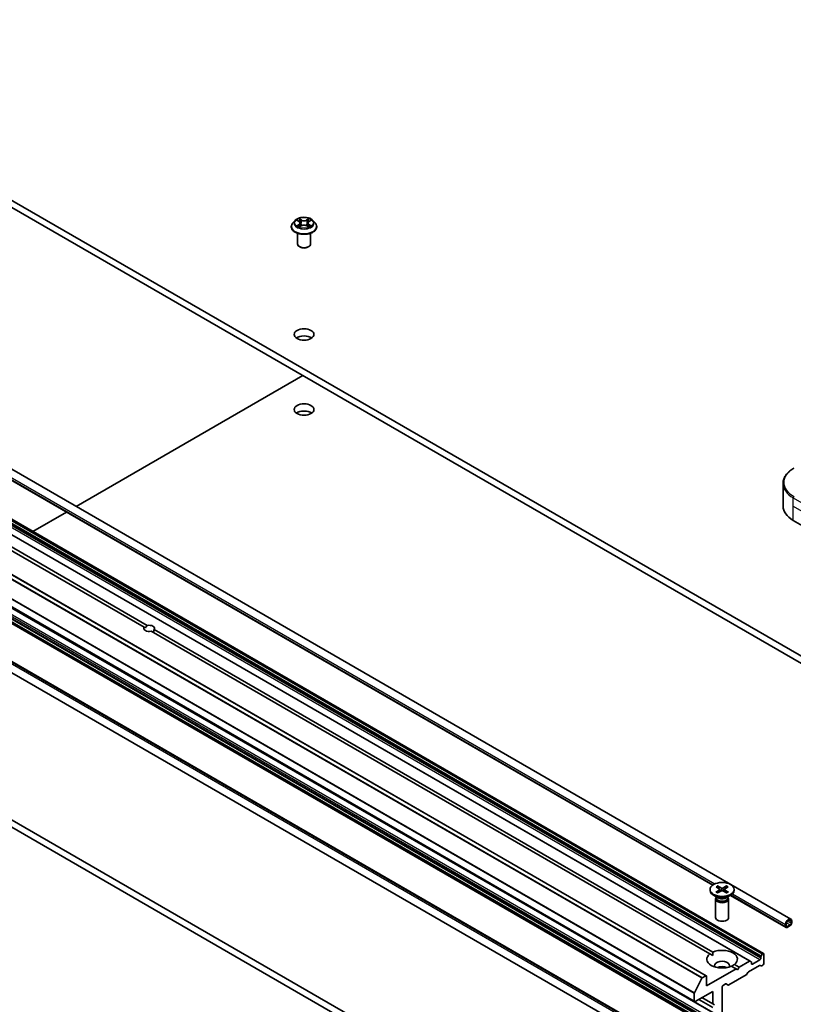
# Model space of a CAD drawing. Units: millimetres. Extents: x 87 to 12268, y 48 to 2015.
# Drawn here: x 1711 to 1888, y 517 to 742 of the extents above; entities that cross this region are included whole.
import ezdxf

# ---------------------------------------------------------------- set-up
doc = ezdxf.new("R2010")
doc.units = ezdxf.units.MM
doc.header["$LTSCALE"] = 6
doc.layers.add('Visible (ISO)', color=7, linetype='Continuous', lineweight=35)
doc.layers.add('Visible Narrow (ISO)', color=7, linetype='Continuous', lineweight=25)

msp = doc.modelspace()

# ---------------------------------------------------------------- linework, layer by layer
at = {"layer": 'Visible (ISO)'}
for p, q in [((1906.8101, 586.7077), (1631.0385, 745.9245)), ((1631.0385, 744.2915), (1906.8101, 585.0747)), ((1603.3956, 700.4952), (1886.9454, 536.7876)), ((1772.8832, 694.8526), (1772.8832, 694.8859)), ((1773.7324, 696.2892), (1773.2364, 695.7358)), ((1774.2183, 696.35), (1774.6441, 696.0954)), ((1774.7221, 694.8339), (1775.1655, 695.0811)), ((1774.9062, 695.7458), (1774.9882, 694.9823)), ((1776.4009, 695.0811), (1776.8444, 694.8339)), ((1776.6602, 695.7458), (1776.5782, 694.9823)), ((1776.9223, 696.0954), (1777.3481, 696.35)), ((1777.3481, 696.3501), (1777.3482, 696.3502)), ((1777.834, 696.2892), (1778.3301, 695.7358)), ((1778.6832, 694.8526), (1778.6832, 694.8859)), ((1611.5149, 693.2589), (1869.0931, 544.5461)), ((1774.2832, 690.9334), (1774.2832, 693.3813)), ((1777.2832, 690.9334), (1777.2832, 693.3813)), ((1774.9347, 690.1986), (1774.7226, 690.3211)), ((1776.6317, 690.1986), (1776.8439, 690.3211)), ((1880.7264, 528.9554), (1612.0259, 684.0897)), ((1877.6687, 527.19), (1608.9681, 682.3244)), ((1867.645, 523.8523), (1598.9444, 678.9866)), ((1739.2801, 603.4145), (1611.7091, 677.0677)), ((1739.9872, 603.8227), (1612.4162, 677.4759)), ((1864.9408, 517.9438), (1596.2402, 673.0781)), ((1869.1834, 515.3508), (1600.4829, 670.4852)), ((1869.1834, 511.8201), (1600.4829, 666.9544)), ((1858.6233, 509.2061), (1591.3369, 663.5239)), ((1857.5197, 507.2947), (1590.2334, 661.6125)), ((1723.7502, 631.0084), (1775.5004, 660.8864)), ((1570.899, 637.5142), (1839.2461, 482.5839)), ((1840.6603, 483.4004), (1572.3132, 638.3306)), ((1885.1629, 631.0842), (1885.1629, 636.2224)), ((1713.8578, 625.297), (1721.5431, 629.7341)), ((1887.5061, 627.8183), (1895.9914, 622.9193)), ((1739.2801, 603.4145), (1739.5585, 603.2538)), ((1869.1467, 529.2525), (1741.5757, 602.9056)), ((1868.4396, 528.8442), (1740.8686, 602.4974)), ((1869.8675, 544.145), (1870.6862, 543.645)), ((1870.222, 544.3498), (1871.0882, 543.8771)), ((1872.2632, 544.3498), (1871.3971, 543.8771)), ((1872.6178, 544.145), (1871.7991, 543.645)), ((1868.4926, 543.5558), (1868.4926, 543.3544)), ((1870.2904, 541.6588), (1869.2981, 542.2317)), ((1869.8675, 542.9666), (1870.6862, 543.4666)), ((1869.896, 541.8865), (1869.896, 541.6425)), ((1870.222, 542.7619), (1871.0882, 543.2345)), ((1870.7472, 543.5638), (1870.7995, 543.077)), ((1872.2632, 542.7619), (1871.3971, 543.2345)), ((1871.7381, 543.5638), (1871.6858, 543.077)), ((1872.6178, 542.9666), (1871.7991, 543.4666)), ((1872.1948, 541.6588), (1873.1872, 542.2317)), ((1872.5893, 541.8865), (1872.5893, 541.6425)), ((1873.1444, 542.2071), (1885.8419, 534.8762)), ((1873.9926, 543.5558), (1873.9926, 543.3544)), ((1869.7426, 541.3921), (1869.7426, 537.1491)), ((1869.896, 541.7846), (1869.8395, 541.6983)), ((1872.5893, 541.7846), (1872.6458, 541.6983)), ((1872.7426, 541.3921), (1872.7426, 537.1491)), ((1885.7383, 535.5133), (1885.7383, 535.1051)), ((1885.8797, 535.1867), (1885.8797, 535.595)), ((1886.799, 535.4725), (1886.0919, 535.0642)), ((1886.0919, 534.9009), (1886.799, 535.3092)), ((1887.0111, 536.2482), (1887.0111, 535.8399)), ((1887.1525, 535.9216), (1887.1525, 536.3298)), ((1868.4396, 528.8442), (1869.1213, 528.4506)), ((1880.3729, 528.7513), (1880.1436, 528.3541)), ((1880.5764, 528.9405), (1880.5229, 528.9096)), ((1880.7886, 526.6135), (1880.7886, 528.818)), ((1875.1317, 525.797), (1874.0457, 526.424)), ((1877.5187, 527.1751), (1875.1317, 525.797)), ((1877.3056, 524.7659), (1879.7815, 526.1954)), ((1877.898, 527.0576), (1877.6687, 527.19)), ((1877.9601, 526.6135), (1877.9601, 526.9203)), ((1879.8693, 527.4708), (1878.1723, 526.491)), ((1879.9315, 526.2102), (1880.1608, 526.0778)), ((1880.0815, 528.145), (1880.0815, 527.8382)), ((1880.3108, 526.0927), (1880.5764, 526.2461)), ((1867.495, 523.8374), (1866.7127, 523.3858)), ((1874.4246, 525.3888), (1867.7071, 521.5104)), ((1872.7801, 521.7448), (1876.7763, 524.052)), ((1874.4246, 525.3888), (1873.3386, 526.0158)), ((1874.7782, 525.1846), (1874.4246, 525.3888)), ((1875.1317, 525.797), (1874.7782, 525.1846)), ((1876.9263, 524.2104), (1877.1556, 524.6075)), ((1866.604, 523.2643), (1864.9114, 519.9418)), ((1867.7071, 521.5104), (1867.7071, 523.7149)), ((1871.4548, 521.6329), (1872.0386, 521.97)), ((1872.1886, 521.9848), (1872.6301, 521.73)), ((1864.8787, 519.8183), (1864.8787, 518.0811)), ((1865.0908, 517.9586), (1869.1213, 520.2857)), ((1869.1213, 520.2857), (1869.1213, 517.4279)), ((1871.2426, 513.1821), (1871.2426, 521.2655)), ((1869.1213, 516.6114), (1865.9393, 518.4485)), ((1869.1213, 517.4279), (1866.6464, 518.8568)), ((1869.1213, 517.4279), (1869.4749, 517.2238))]:
    msp.add_line(p, q, dxfattribs=at)
for centre, major_axis, start_param, end_param in [((1775.7832, 690.9334), (1.5, 0), 3.14159265, 6.28318531), ((1775.7832, 690.6885), (1.2, 0), 3.92699082, 5.49778714), ((1775.7832, 668.6431), (-2.25, 0), 3.82126647, 5.60351149), ((1775.7832, 651.4967), (-2.25, 0), 3.82126647, 5.60351149), ((1893.1629, 631.0842), (-8, 0), 0, 0.78539816), ((1740.4279, 603.1601), (-1.2295, 0), 5.91659253, 8.22057441), ((1740.4279, 602.7518), (0.8694, 1.5058), 1.15199094, 1.57079633), ((1740.4279, 603.1601), (1.2295, 0), 5.91659253, 8.22057441), ((1740.4279, 602.7518), (0.8694, 1.5058), 4.71238898, 5.13119437), ((1871.2426, 543.3544), (2.75, 0), 3.14159265, 6.28318531), ((1870.5228, 543.5558), (0.2249, 0), 5.52592236, 7.04044825), ((1871.2426, 543.9714), (0.2249, 0), 3.95512603, 5.46965193), ((1871.2426, 543.1402), (-0.2249, 0), 3.95512603, 5.46965193), ((1871.9625, 543.5558), (-0.2249, 0), 5.52592236, 7.04044825), ((1871.2426, 541.3921), (1.5, 0), 2.78022553, 6.64455243), ((1871.2426, 541.6425), (1.3466, 0), 3.14159265, 6.28318531), ((1871.2426, 542.2086), (-1.3466, 0), 0.78539816, 2.35619449), ((1871.2426, 537.1491), (1.5, 0), 3.14159265, 6.28318531), ((1886.4454, 535.9216), (0.5, 0.866), 5.49778714, 8.6393798), ((1886.0919, 535.3092), (-0.25, -0.433), 5.49778714, 7.06858347), ((1886.4454, 535.9216), (0.4, 0.6928), 5.49778714, 8.6393798), ((1886.0919, 535.3092), (-0.15, -0.2598), 5.49778714, 7.06858347), ((1886.799, 535.7174), (0.25, 0.433), 3.92699082, 5.49778714), ((1886.799, 535.7174), (-0.15, -0.2598), 0.78539816, 2.35619449), ((1871.2426, 527.6341), (-3.5, 0), 5.64113471, 8.49603223), ((1871.2426, 527.6341), (3.5, 0), 5.64113471, 8.49603223), ((1880.2936, 528.2675), (-0.15, -0.2598), 4.71238898, 5.49778714), ((1880.5229, 528.6647), (-0.15, -0.2598), 3.92699082, 4.71238898), ((1880.5764, 528.6956), (0.15, 0.2598), 5.49778714, 7.06858347), ((1871.2426, 526.1644), (1.7, 0), 5.94396055, 9.76400272), ((1877.5187, 526.9302), (0.15, 0.2598), 0, 0.78539816), ((1877.748, 526.7978), (0.15, 0.2598), 5.49778714, 6.28318531), ((1878.1723, 526.736), (-0.15, -0.2598), 5.49778714, 7.06858347), ((1879.7815, 525.9504), (0.15, 0.2598), 0, 0.78539816), ((1879.8693, 527.7158), (-0.15, -0.2598), 0.78539816, 2.35619449), ((1880.3108, 526.3376), (-0.15, -0.2598), 0, 0.78539816), ((1880.5764, 526.491), (0.15, 0.2598), 3.92699082, 5.49778714), ((1867.495, 523.5925), (0.15, 0.2598), 5.49778714, 7.06858347), ((1871.2426, 524.9397), (-1.7, 0), 4.04063807, 5.38413989), ((1876.7763, 524.297), (0.15, 0.2598), 3.92699082, 4.71238898), ((1877.3056, 524.5209), (0.15, 0.2598), 0.78539816, 1.57079633), ((1866.7127, 523.2225), (-0.1, -0.1732), 3.92699082, 4.80304887), ((1871.4548, 521.3879), (0.15, 0.2598), 0.78539816, 2.35619449), ((1872.0386, 521.725), (0.15, 0.2598), 0, 0.78539816), ((1872.7801, 521.9898), (-0.15, -0.2598), 0, 0.78539816), ((1865.0201, 519.8999), (-0.1, -0.1732), 4.80304887, 5.49778714), ((1865.0908, 518.2036), (-0.15, -0.2598), 5.49778714, 7.06858347)]:
    msp.add_ellipse(centre, major_axis=major_axis, ratio=0.57735027, start_param=start_param, end_param=end_param, dxfattribs=at)
for centre, major_axis in [((1775.7832, 670.2761), (-2.25, 0)), ((1775.7832, 653.1297), (-2.25, 0)), ((1871.2426, 543.5558), (2.75, 0))]:
    msp.add_ellipse(centre, major_axis=major_axis, ratio=0.57735027, dxfattribs=at)
for points, knots in [([(1777.834, 696.2892), (1777.7113, 696.4261), (1777.5555, 696.5462), (1777.1878, 696.753), (1776.9736, 696.8381), (1776.5138, 696.9623), (1776.2685, 697.0016), (1775.7711, 697.0318), (1775.5192, 697.0229), (1775.0319, 696.958), (1774.7965, 696.902), (1774.3638, 696.7459), (1774.1667, 696.6458), (1773.899, 696.454), (1773.8092, 696.3749), (1773.7324, 696.2892)], [1.26296478, 1.26296478, 1.26296478, 1.26296478, 1.5839777, 1.5839777, 1.9184063, 1.9184063, 2.25148375, 2.25148375, 2.58279719, 2.58279719, 2.9145331, 2.9145331, 3.24851107, 3.24851107, 3.4494242, 3.4494242, 3.4494242, 3.4494242]), ([(1773.2364, 695.7358), (1773.1917, 695.686), (1773.1507, 695.6344), (1773.0767, 695.5282), (1773.0438, 695.4734), (1772.9865, 695.3613), (1772.9623, 695.3038), (1772.9231, 695.1869), (1772.9082, 695.1274), (1772.8882, 695.0072), (1772.8832, 694.9465), (1772.8832, 694.8859)], [3.449424205, 3.449424205, 3.449424205, 3.449424205, 3.544937527, 3.544937527, 3.64045085, 3.64045085, 3.735964172, 3.735964172, 3.831477495, 3.831477495, 3.926990817, 3.926990817, 3.926990817, 3.926990817]), ([(1772.8832, 694.8526), (1772.8832, 694.6738), (1772.9303, 694.4954), (1773.1132, 694.1538), (1773.2522, 693.9912), (1773.6108, 693.6962), (1773.8336, 693.5651), (1774.3375, 693.3511), (1774.6189, 693.2685), (1775.2104, 693.1597), (1775.5205, 693.1334), (1776.1387, 693.1392), (1776.4468, 693.1712), (1777.0311, 693.2908), (1777.3072, 693.3784), (1777.8002, 693.6018), (1778.0169, 693.7377), (1778.3665, 694.0461), (1778.5001, 694.2187), (1778.6491, 694.5479), (1778.6832, 694.7001), (1778.6832, 694.8526)], [3.92699082, 3.92699082, 3.92699082, 3.92699082, 4.2267014, 4.2267014, 4.53911238, 4.53911238, 4.86360542, 4.86360542, 5.18933336, 5.18933336, 5.51408383, 5.51408383, 5.83843868, 5.83843868, 6.16327278, 6.16327278, 6.48907018, 6.48907018, 6.81298523, 6.81298523, 7.06858347, 7.06858347, 7.06858347, 7.06858347]), ([(1774.3162, 696.2915), (1774.2566, 696.3591), (1774.1657, 696.3977), (1774.0788, 696.4167), (1774.0778, 696.4169), (1774.0768, 696.4171)], [0.0019022161, 0.0019022161, 0.0019022161, 0.0019022161, 0.0320559737, 0.0320559737, 0.0323943032, 0.0323943032, 0.0323943032, 0.0323943032]), ([(1774.0768, 696.4171), (1774.0777, 696.4168), (1774.0786, 696.4165), (1774.0875, 696.4131), (1774.0956, 696.4099), (1774.1036, 696.4066)], [-0.03239430317, -0.03239430317, -0.03239430317, -0.03239430317, -0.03205597372, -0.03205597372, -0.02897275834, -0.02897275834, -0.02897275834, -0.02897275834]), ([(1774.0813, 695.0861), (1774.0807, 695.0858), (1774.0801, 695.0856), (1774.0786, 695.0851), (1774.0777, 695.0847), (1774.0768, 695.0844)], [-0.000230599076, -0.000230599076, -0.000230599076, -0.000230599076, 0, 0, 0.000338329447, 0.000338329447, 0.000338329447, 0.000338329447]), ([(1774.0768, 695.0844), (1774.0778, 695.0846), (1774.0788, 695.0848), (1774.0804, 695.0852), (1774.0811, 695.0853), (1774.0818, 695.0854)], [-0.000338329447, -0.000338329447, -0.000338329447, -0.000338329447, 0, 0, 0.000241517914, 0.000241517914, 0.000241517914, 0.000241517914]), ([(1774.4115, 695.048), (1774.4296, 695.033), (1774.4492, 695.0179), (1774.4912, 694.9878), (1774.5136, 694.9728), (1774.5613, 694.9431), (1774.5865, 694.9285), (1774.6396, 694.8998), (1774.6675, 694.8857), (1774.7135, 694.8641), (1774.7308, 694.8563), (1774.7486, 694.8487)], [4.534916607, 4.534916607, 4.534916607, 4.534916607, 4.605062038, 4.605062038, 4.675207469, 4.675207469, 4.7453529, 4.7453529, 4.815498331, 4.815498331, 4.856375894, 4.856375894, 4.856375894, 4.856375894]), ([(1774.6319, 696.7334), (1774.6315, 696.7337), (1774.6311, 696.7341), (1774.6302, 696.7349), (1774.6296, 696.7354), (1774.629, 696.7359)], [-0.000230599076, -0.000230599076, -0.000230599076, -0.000230599076, 0, 0, 0.000338329447, 0.000338329447, 0.000338329447, 0.000338329447]), ([(1774.629, 696.7359), (1774.6294, 696.7354), (1774.6297, 696.7348), (1774.6303, 696.7339), (1774.6306, 696.7335), (1774.6309, 696.7331)], [-0.000338329447, -0.000338329447, -0.000338329447, -0.000338329447, 0, 0, 0.000241517914, 0.000241517914, 0.000241517914, 0.000241517914]), ([(1774.7398, 694.8438), (1774.6912, 694.8468), (1774.6615, 694.8157), (1774.6297, 694.7667), (1774.6294, 694.7662), (1774.629, 694.7656)], [0.0024310368, 0.0024310368, 0.0024310368, 0.0024310368, 0.0320559737, 0.0320559737, 0.0323943032, 0.0323943032, 0.0323943032, 0.0323943032]), ([(1774.629, 694.7656), (1774.6296, 694.7661), (1774.6302, 694.7666), (1774.636, 694.7717), (1774.6413, 694.7762), (1774.6465, 694.7806)], [-0.03239430317, -0.03239430317, -0.03239430317, -0.03239430317, -0.03205597372, -0.03205597372, -0.02897275834, -0.02897275834, -0.02897275834, -0.02897275834]), ([(1774.9062, 695.7458), (1774.9033, 695.773), (1774.8971, 695.7999), (1774.8783, 695.8525), (1774.8658, 695.8781), (1774.8352, 695.9275), (1774.817, 695.9512), (1774.7757, 695.9965), (1774.7525, 696.018), (1774.7015, 696.0586), (1774.6738, 696.0777), (1774.6441, 696.0954)], [0.847301519, 0.847301519, 0.847301519, 0.847301519, 0.988509822, 0.988509822, 1.129718125, 1.129718125, 1.270926428, 1.270926428, 1.412134731, 1.412134731, 1.553343034, 1.553343034, 1.553343034, 1.553343034]), ([(1776.4009, 695.0811), (1776.3342, 695.1183), (1776.2584, 695.1491), (1776.0952, 695.1959), (1776.0078, 695.2119), (1775.8289, 695.2279), (1775.7375, 695.2279), (1775.5587, 695.2119), (1775.4713, 695.1959), (1775.308, 695.1491), (1775.2322, 695.1183), (1775.1655, 695.0811)], [1.58824962, 1.58824962, 1.58824962, 1.58824962, 1.89542757, 1.89542757, 2.20260552, 2.20260552, 2.50978346, 2.50978346, 2.81696141, 2.81696141, 3.12413936, 3.12413936, 3.12413936, 3.12413936]), ([(1776.9223, 696.0954), (1776.8926, 696.0777), (1776.8649, 696.0586), (1776.814, 696.018), (1776.7908, 695.9965), (1776.7494, 695.9512), (1776.7312, 695.9275), (1776.7006, 695.8781), (1776.6881, 695.8525), (1776.6694, 695.7999), (1776.6631, 695.773), (1776.6602, 695.7458)], [3.159045946, 3.159045946, 3.159045946, 3.159045946, 3.300254249, 3.300254249, 3.441462552, 3.441462552, 3.582670855, 3.582670855, 3.723879158, 3.723879158, 3.865087461, 3.865087461, 3.865087461, 3.865087461]), ([(1776.8143, 696.5237), (1776.8704, 696.6013), (1776.9024, 696.6811), (1776.9367, 696.7348), (1776.9371, 696.7354), (1776.9374, 696.7359)], [0, 0, 0, 0, 0.0320559737, 0.0320559737, 0.0323943032, 0.0323943032, 0.0323943032, 0.0323943032]), ([(1776.8179, 694.8487), (1776.8356, 694.8563), (1776.853, 694.8641), (1776.899, 694.8857), (1776.9268, 694.8998), (1776.9799, 694.9285), (1777.0051, 694.9431), (1777.0528, 694.9728), (1777.0753, 694.9878), (1777.1173, 695.0179), (1777.1368, 695.033), (1777.1549, 695.048)], [6.139198394, 6.139198394, 6.139198394, 6.139198394, 6.180075957, 6.180075957, 6.250221388, 6.250221388, 6.320366819, 6.320366819, 6.390512249, 6.390512249, 6.46065768, 6.46065768, 6.46065768, 6.46065768]), ([(1776.9374, 696.7359), (1776.9368, 696.7354), (1776.9363, 696.7349), (1776.9304, 696.7298), (1776.9252, 696.725), (1776.9199, 696.7201)], [-0.03239430317, -0.03239430317, -0.03239430317, -0.03239430317, -0.03205597372, -0.03205597372, -0.02897275834, -0.02897275834, -0.02897275834, -0.02897275834]), ([(1776.9345, 694.7682), (1776.9349, 694.7678), (1776.9353, 694.7675), (1776.9363, 694.7666), (1776.9368, 694.7661), (1776.9374, 694.7656)], [-0.000230599076, -0.000230599076, -0.000230599076, -0.000230599076, 0, 0, 0.000338329447, 0.000338329447, 0.000338329447, 0.000338329447]), ([(1776.9374, 694.7656), (1776.9371, 694.7662), (1776.9367, 694.7667), (1776.9361, 694.7677), (1776.9358, 694.7681), (1776.9356, 694.7684)], [-0.000338329447, -0.000338329447, -0.000338329447, -0.000338329447, 0, 0, 0.000241517914, 0.000241517914, 0.000241517914, 0.000241517914]), ([(1777.2393, 695.0877), (1777.2983, 695.0988), (1777.3953, 695.1043), (1777.4876, 695.0848), (1777.4886, 695.0846), (1777.4896, 695.0844)], [0, 0, 0, 0, 0.0320559737, 0.0320559737, 0.0323943032, 0.0323943032, 0.0323943032, 0.0323943032]), ([(1777.4896, 695.0844), (1777.4887, 695.0847), (1777.4878, 695.0851), (1777.4789, 695.0884), (1777.4709, 695.0913), (1777.4628, 695.0941)], [-0.03239430317, -0.03239430317, -0.03239430317, -0.03239430317, -0.03205597372, -0.03205597372, -0.02897275834, -0.02897275834, -0.02897275834, -0.02897275834]), ([(1777.4896, 696.4171), (1777.4886, 696.4169), (1777.4876, 696.4167), (1777.486, 696.4164), (1777.4853, 696.4162), (1777.4846, 696.4161)], [-0.000338329447, -0.000338329447, -0.000338329447, -0.000338329447, 0, 0, 0.000241517914, 0.000241517914, 0.000241517914, 0.000241517914]), ([(1777.4851, 696.4155), (1777.4857, 696.4157), (1777.4863, 696.4159), (1777.4878, 696.4165), (1777.4887, 696.4168), (1777.4896, 696.4171)], [-0.000230599076, -0.000230599076, -0.000230599076, -0.000230599076, 0, 0, 0.000338329447, 0.000338329447, 0.000338329447, 0.000338329447]), ([(1778.6832, 694.8859), (1778.6832, 694.9465), (1778.6782, 695.0072), (1778.6582, 695.1274), (1778.6433, 695.1869), (1778.6042, 695.3038), (1778.5799, 695.3613), (1778.5227, 695.4734), (1778.4897, 695.5282), (1778.4157, 695.6344), (1778.3747, 695.686), (1778.3301, 695.7358)], [0.785398163, 0.785398163, 0.785398163, 0.785398163, 0.880911486, 0.880911486, 0.976424808, 0.976424808, 1.071938131, 1.071938131, 1.167451453, 1.167451453, 1.262964775, 1.262964775, 1.262964775, 1.262964775]), ([(1887.6096, 639.7172), (1887.3123, 639.5456), (1887.0361, 639.3591), (1886.5324, 638.9589), (1886.305, 638.7451), (1885.906, 638.293), (1885.7343, 638.0545), (1885.4543, 637.5569), (1885.346, 637.2976), (1885.2002, 636.7664), (1885.1629, 636.4944), (1885.1629, 636.2224)], [0, 0, 0, 0, 0.157079633, 0.157079633, 0.314159265, 0.314159265, 0.471238898, 0.471238898, 0.628318531, 0.628318531, 0.785398163, 0.785398163, 0.785398163, 0.785398163]), ([(1870.222, 544.3498), (1870.2313, 544.3447), (1870.242, 544.3363), (1870.2583, 544.3188), (1870.2669, 544.3068), (1870.2775, 544.2868), (1870.2819, 544.276), (1870.2848, 544.266)], [0.0151653677, 0.0151653677, 0.0151653677, 0.0151653677, 0.0189753085, 0.0189753085, 0.0227334537, 0.0227334537, 0.0257677065, 0.0257677065, 0.0257677065, 0.0257677065]), ([(1872.2005, 544.266), (1872.2034, 544.276), (1872.2077, 544.2868), (1872.2184, 544.3068), (1872.227, 544.3188), (1872.2433, 544.3363), (1872.254, 544.3447), (1872.2632, 544.3498)], [0.0346183716, 0.0346183716, 0.0346183716, 0.0346183716, 0.0376526245, 0.0376526245, 0.0414107697, 0.0414107697, 0.0452207105, 0.0452207105, 0.0452207105, 0.0452207105]), ([(1869.8675, 542.9666), (1869.8762, 542.9719), (1869.8867, 542.9757), (1869.9033, 542.9773), (1869.9124, 542.9754), (1869.9205, 542.9707), (1869.922, 542.9697), (1869.9235, 542.9685)], [0.01516536768, 0.01516536768, 0.01516536768, 0.01516536768, 0.0189753085, 0.0189753085, 0.02273345371, 0.02273345371, 0.02358385065, 0.02358385065, 0.02358385065, 0.02358385065]), ([(1870.2502, 542.7772), (1870.2302, 542.786), (1870.2105, 542.795), (1870.1658, 542.8165), (1870.1411, 542.8291), (1870.0933, 542.8551), (1870.0701, 542.8685), (1870.0254, 542.896), (1870.0038, 542.91), (1869.9624, 542.9388), (1869.9425, 542.9535), (1869.9235, 542.9685)], [3.003577707, 3.003577707, 3.003577707, 3.003577707, 3.050073634, 3.050073634, 3.111290676, 3.111290676, 3.172507717, 3.172507717, 3.233724759, 3.233724759, 3.2949418, 3.2949418, 3.2949418, 3.2949418]), ([(1872.5618, 542.9685), (1872.5428, 542.9535), (1872.5229, 542.9388), (1872.4815, 542.91), (1872.4599, 542.896), (1872.4152, 542.8685), (1872.392, 542.8551), (1872.3442, 542.8291), (1872.3195, 542.8165), (1872.2748, 542.795), (1872.2551, 542.786), (1872.235, 542.7772)], [1.41744718, 1.41744718, 1.41744718, 1.41744718, 1.478664222, 1.478664222, 1.539881263, 1.539881263, 1.601098305, 1.601098305, 1.662315346, 1.662315346, 1.708811273, 1.708811273, 1.708811273, 1.708811273]), ([(1872.5618, 542.9685), (1872.5633, 542.9697), (1872.5648, 542.9707), (1872.5729, 542.9754), (1872.582, 542.9773), (1872.5986, 542.9757), (1872.6091, 542.9719), (1872.6178, 542.9666)], [0.03680222753, 0.03680222753, 0.03680222753, 0.03680222753, 0.03765262447, 0.03765262447, 0.04141076968, 0.04141076968, 0.04522071051, 0.04522071051, 0.04522071051, 0.04522071051])]:
    msp.add_open_spline(points, degree=3, knots=knots, dxfattribs=at)
for points, degree in [([(1774.1036, 696.4066), (1774.1425, 696.3907), (1774.1817, 696.372), (1774.2184, 696.3501)], 3), ([(1774.6465, 694.7806), (1774.6713, 694.8013), (1774.6962, 694.8195), (1774.722, 694.834)], 3), ([(1776.9199, 696.7201), (1776.8704, 696.6739), (1776.8201, 696.6168), (1776.7638, 696.5619)], 3), ([(1777.4628, 695.0941), (1777.387, 695.1202), (1777.3103, 695.1365), (1777.2526, 695.1474)], 3), ([(1869.1213, 528.4506), (1869.1213, 528.8296), (1869.1467, 529.2525)], 2), ([(1874.0457, 526.424), (1873.6921, 526.1906), (1873.364, 526.0011)], 2)]:
    msp.add_open_spline(points, degree=degree, dxfattribs=at)
for points, weights in [([(1870.4134, 543.8116), (1870.3537, 544.0225), (1870.2848, 544.266)], [1.19262449688, 1.16559315078, 1.13335600817]), ([(1872.2005, 544.266), (1872.1316, 544.0225), (1872.0719, 543.8116)], [1.13335600341, 1.1655931446, 1.1926244894])]:
    msp.add_rational_spline(points, weights, degree=2, dxfattribs=at)
at = {"layer": 'Visible Narrow (ISO)'}
for p, q in [((1774.0768, 696.4171), (1774.6184, 696.0934)), ((1774.6184, 695.4082), (1774.0768, 695.0844)), ((1774.3138, 695.1474), (1774.6543, 695.3509)), ((1774.4943, 694.9859), (1774.4587, 695.0435)), ((1775.1899, 696.4233), (1774.629, 696.7359)), ((1774.629, 694.7656), (1775.1899, 695.0783)), ((1774.6543, 695.3509), (1774.6894, 694.8754)), ((1774.6925, 694.8341), (1774.6925, 694.8339)), ((1774.6938, 694.8165), (1774.6938, 694.8165)), ((1774.8027, 696.5619), (1775.1553, 696.3653)), ((1775.1048, 695.6572), (1774.9257, 696.3033)), ((1775.1553, 696.3653), (1775.1048, 695.6572)), ((1776.9374, 696.7359), (1776.3766, 696.4233)), ((1776.3766, 695.0783), (1776.9374, 694.7656)), ((1776.4112, 696.3653), (1776.7638, 696.5619)), ((1776.4112, 696.3653), (1776.4616, 695.6572)), ((1776.6407, 696.3033), (1776.4616, 695.6572)), ((1776.8727, 694.8165), (1776.8727, 694.8165)), ((1776.874, 694.8341), (1776.874, 694.8339)), ((1776.9122, 695.3509), (1776.877, 694.8754)), ((1776.9122, 695.3509), (1777.2526, 695.1474)), ((1776.948, 696.0934), (1777.4896, 696.4171)), ((1777.4896, 695.0844), (1776.948, 695.4082)), ((1777.1078, 695.0435), (1777.0721, 694.9859)), ((1611.6586, 693.3451), (1869.2287, 544.6369)), ((1611.9604, 693.5791), (1869.6016, 544.8299)), ((1880.1436, 528.3541), (1611.443, 683.4885)), ((1880.3729, 528.7513), (1611.6723, 683.8856)), ((1880.5229, 528.9096), (1611.8223, 684.044)), ((1880.5764, 528.9405), (1611.8759, 684.0749)), ((1877.5187, 527.1751), (1608.8181, 682.3095)), ((1879.8693, 527.4708), (1611.1688, 682.6052)), ((1880.0815, 528.145), (1611.3809, 683.2794)), ((1880.0815, 527.8382), (1611.3809, 682.9726)), ((1867.495, 523.8374), (1598.7944, 678.9718)), ((1866.604, 523.2643), (1597.9035, 678.3986)), ((1866.7127, 523.3858), (1598.0121, 678.5201)), ((1864.8787, 519.8183), (1596.1781, 674.9526)), ((1864.9114, 519.9418), (1596.2109, 675.0761)), ((1864.8787, 518.0811), (1596.1781, 673.2155)), ((1869.1213, 515.4881), (1600.4207, 670.6225)), ((1869.4127, 512.6254), (1600.7122, 667.7598)), ((1869.5627, 512.7838), (1600.8622, 667.9181)), ((1869.8284, 512.9372), (1601.1278, 668.0715)), ((1870.0406, 513.3046), (1601.34, 668.439)), ((1869.1213, 512.0192), (1600.4207, 667.1536)), ((1869.1213, 511.9574), (1600.4207, 667.0917)), ((1869.1834, 512.2283), (1600.4829, 667.3627)), ((1858.0197, 508.9772), (1590.7334, 663.295)), ((1858.3733, 509.1813), (1591.0869, 663.4992)), ((1887.5061, 631.0842), (1887.5061, 632.9564)), ((1887.5061, 632.9564), (1900.234, 625.6079)), ((1887.5061, 631.0842), (1900.234, 623.7358)), ((1887.5061, 627.8183), (1887.5061, 631.0842)), ((1870.6862, 543.4666), (1870.7186, 543.0328)), ((1871.0882, 543.8771), (1871.0411, 543.2089)), ((1871.3971, 543.8771), (1871.4442, 543.2089)), ((1871.7991, 543.4666), (1871.7667, 543.0328)), ((1873.2881, 542.2932), (1885.7383, 535.1051)), ((1873.5899, 542.5272), (1885.7383, 535.5133)), ((1885.8797, 535.1867), (1886.0919, 535.0642)), ((1885.9537, 535.9605), (1886.799, 535.4725)), ((1886.1658, 536.328), (1887.0111, 535.8399)), ((1886.4454, 536.5748), (1887.0111, 536.2482)), ((1878.1723, 526.491), (1877.9601, 526.6135))]:
    msp.add_line(p, q, dxfattribs=at)
msp.add_ellipse((1775.7832, 695.7508), major_axis=(2.1415, 0), ratio=0.57735027, dxfattribs=at)
for centre, major_axis, ratio, start_param, end_param in [((1775.7832, 694.9749), (-2.8677, 0), 0.57735027, 5.8056187, 9.90234457), ((1775.7832, 694.8859), (-2.9, 0), 0.57735027, 0, 3.14159265), ((1775.7832, 694.8526), (2.9, 0), 0.57735027, 3.14159265, 6.28318531), ((1775.7832, 695.6765), (-2.3092, 0), 0.57735027, 5.8056187, 9.90234457), ((1775.7832, 695.7508), (-2.0601, 0), 0.57735027, 5.30710262, 5.68847167), ((1775.7832, 695.7508), (2.0601, 0), 0.57735027, 3.7363063, 4.11767534), ((1774.3496, 695.131), (-0.0096, -0.0491), 0.77975364, 4.52690487, 5.92208704), ((1774.1967, 694.7586), (-0.1577, -0.3765), 0.71221962, 2.67200967, 3.28726555), ((1774.4945, 695.0271), (-0.0425, -0.0264), 0.72973605, 5.16344533, 5.77548257), ((1775.7832, 695.524), (1.6122, 0), 0.57735027, 2.17629431, 2.42062218), ((1774.6184, 696.0525), (0.0257, 0.0429), 0.58733849, 0, 0.79427846), ((1774.004, 695.7508), (0.8542, 0), 0.57735027, 5.51524044, 7.05113018), ((1774.6184, 695.3674), (0.0257, -0.0429), 0.58733849, 0.86378433, 2.3473142), ((1774.004, 695.7135), (0.904, 0), 0.57735027, 5.51524044, 6.34508866), ((1774.7681, 696.5447), (-0.0408, -0.0289), 0.18497367, 1.04331702, 2.43849919), ((1774.6363, 696.3368), (0.2117, -0.423), 0.54762693, 1.22702055, 1.84227642), ((1774.8911, 696.2862), (-0.0482, -0.0134), 0.22291783, 3.85158054, 5.20700366), ((1775.0702, 695.6401), (-0.0482, -0.0134), 0.22288452, 3.85157383, 5.20261978), ((1775.1899, 696.3824), (-0.0243, -0.0437), 0.56718618, 3.91841516, 5.40194502), ((1775.7832, 696.7407), (0.904, 0), 0.57735027, 3.94444411, 5.48033385), ((1775.1899, 695.0375), (-0.0243, 0.0437), 0.56718618, 5.5063628, 6.28318531), ((1775.7832, 696.778), (-0.8542, 0), 0.57735027, 0.80285146, 2.3387412), ((1775.7832, 694.7235), (0.8542, 0), 0.57735027, 0.80285146, 2.3387412), ((1776.3766, 696.3824), (0.0243, -0.0437), 0.56718618, 0.88124028, 2.36477015), ((1776.3766, 695.0375), (0.0243, 0.0437), 0.56718618, 0, 0.7768225), ((1776.4962, 695.6401), (-0.0482, 0.0134), 0.22288452, 4.22215818, 5.57320413), ((1777.5624, 695.7508), (-0.8542, 0), 0.57735027, 5.51524044, 7.05113018), ((1776.9302, 696.3368), (-0.2117, -0.423), 0.54762693, 4.44090888, 5.05616476), ((1776.6753, 696.2862), (-0.0482, 0.0134), 0.22291783, 4.2177743, 5.57319742), ((1777.5624, 695.7135), (-0.904, 0), 0.57735027, 6.22128195, 7.05113018), ((1775.7832, 695.524), (1.6122, 0), 0.57735027, 0.72097047, 0.96529834), ((1776.7984, 696.5447), (-0.0408, 0.0289), 0.18497367, 0.70309346, 2.09827563), ((1776.948, 695.3674), (-0.0257, -0.0429), 0.58733849, 3.93587111, 5.41940097), ((1776.948, 696.0525), (-0.0257, 0.0429), 0.58733849, 5.48890685, 6.28318531), ((1775.7832, 695.7508), (-2.0601, 0), 0.57735027, 3.7363063, 4.11767534), ((1775.7832, 695.7508), (2.0601, 0), 0.57735027, 5.30710262, 5.68847167), ((1777.3698, 694.7586), (0.1577, -0.3765), 0.71221962, 2.99591976, 3.61117564), ((1777.072, 695.0271), (-0.0425, 0.0264), 0.72973605, 3.64929539, 4.26133263), ((1777.2168, 695.131), (0.0096, -0.0491), 0.77975364, 0.36109827, 1.75628044), ((1893.1629, 636.511), (-7.8536, 0), 0.57735027, 5.49778714, 7.06858347), ((1893.1629, 636.2224), (-8, 0), 0.57735027, 0, 0.78539816), ((1887.8596, 633.1605), (0.25, 0.433), 0.57735027, 1.57079633, 2.35619449), ((1871.2426, 543.5558), (-1.7125, 0), 0.57735027, 5.35085712, 5.64471717), ((1871.2426, 543.5101), (1.6221, 0), 0.57735027, 2.20246796, 2.4790111), ((1871.2426, 543.5101), (1.6221, 0), 0.57735027, 0.66258156, 0.93912469), ((1871.2426, 543.5558), (-1.7125, 0), 0.57735027, 3.78006079, 4.07392084), ((1871.2426, 543.5558), (1.7125, 0), 0.57735027, 3.78006079, 4.07392084), ((1871.2426, 543.5558), (1.7125, 0), 0.57735027, 5.35085712, 5.64471717)]:
    msp.add_ellipse(centre, major_axis=major_axis, ratio=ratio, start_param=start_param, end_param=end_param, dxfattribs=at)
for points in [[(1774.3138, 695.1474), (1774.2504, 695.1354), (1774.1641, 695.117), (1774.0813, 695.0861)], [(1774.0818, 695.0854), (1774.1726, 695.1042), (1774.2686, 695.0988), (1774.3271, 695.0877)], [(1774.3271, 695.0877), (1774.3583, 695.0818), (1774.3868, 695.0683), (1774.4114, 695.0479)], [(1774.6309, 696.7331), (1774.6646, 696.6799), (1774.6965, 696.6007), (1774.7521, 696.5237)], [(1774.8027, 696.5619), (1774.7407, 696.6222), (1774.6861, 696.6852), (1774.6319, 696.7334)], [(1774.7521, 696.5237), (1774.8029, 696.4536), (1774.8427, 696.3718), (1774.8656, 696.2893)], [(1774.8656, 696.2893), (1774.9254, 696.0739), (1774.9851, 695.8586), (1775.0449, 695.6432)], [(1775.0449, 695.6432), (1775.0953, 695.4616), (1775.1539, 695.2834), (1775.2242, 695.1111)], [(1775.2717, 695.1319), (1775.2066, 695.3024), (1775.1519, 695.4783), (1775.1048, 695.6572)], [(1776.4616, 695.6572), (1776.4145, 695.4783), (1776.3599, 695.3024), (1776.2947, 695.1319)], [(1776.3422, 695.1111), (1776.4126, 695.2834), (1776.4711, 695.4616), (1776.5216, 695.6432)], [(1776.5216, 695.6432), (1776.5813, 695.8586), (1776.6411, 696.0739), (1776.7008, 696.2893)], [(1776.7008, 696.2893), (1776.7238, 696.3718), (1776.7636, 696.4536), (1776.8143, 696.5237)], [(1776.9356, 694.7684), (1776.9045, 694.8162), (1776.8749, 694.8468), (1776.8267, 694.8438)], [(1776.8444, 694.834), (1776.8753, 694.8167), (1776.905, 694.794), (1776.9345, 694.7682)], [(1777.155, 695.0479), (1777.1796, 695.0683), (1777.2082, 695.0818), (1777.2393, 695.0877)], [(1777.4846, 696.4161), (1777.3993, 696.3971), (1777.3093, 696.3586), (1777.2502, 696.2915)], [(1777.3482, 696.3502), (1777.3919, 696.3762), (1777.4391, 696.3978), (1777.4851, 696.4155)]]:
    msp.add_open_spline(points, degree=3, dxfattribs=at)

doc.saveas('drawing.dxf')
